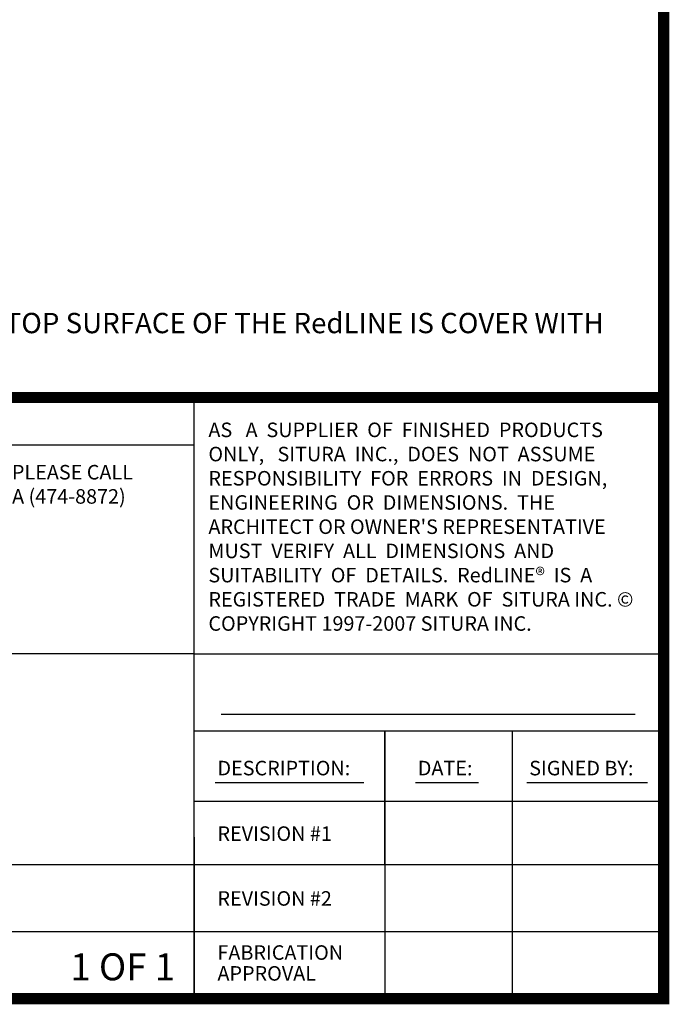
# Model space of a CAD drawing. Extents: x 40 to 322, y -2 to 386.
# Drawn here: x 210 to 322, y -2 to 167 of the extents above; entities that cross this region are included whole.
import ezdxf

# ---------------------------------------------------------------- set-up
doc = ezdxf.new("R2010")
doc.units = 0
doc.layers.get('0').update_dxf_attribs({"linetype": 'CONTINUOUS'})
doc.layers.add('TB', color=7, linetype='CONTINUOUS')
doc.layers.add('TEXT', color=3, linetype='CONTINUOUS')
doc.styles.add('ADESK1', font='arial.ttf')

msp = doc.modelspace()

# ---------------------------------------------------------------- linework, layer by layer
at = {"color": 0}
msp.add_line((240.27, 58.17), (321.14, 58.17), dxfattribs=at)
at = {"color": 0, "linetype": 'Continuous', "ltscale": 0.1, "const_width": 1.93}
for points in [[(41.22, 385.45), (41.22, -1.19), (321.14, -1.19), (321.14, 385.45), (41.22, 385.45), (41.22, -1.19)], [(41.22, 102.3), (320.7, 102.3)]]:
    msp.add_lwpolyline(points, dxfattribs=at)
at = {"layer": 'TB'}
for p, q in [((321.14, -1.19), (321.14, 385.45)), ((41.22, -1.19), (321.14, -1.19))]:
    msp.add_line(p, q, dxfattribs=at)
at = {"layer": 'TEXT', "color": 0}
for p, q in [((321.14, 102.3), (41.22, 102.3)), ((240.27, 66.7), (240.27, 102.3)), ((159.4, 94.15), (240.27, 94.15)), ((240.27, -1.19), (240.27, 66.7)), ((321.14, 66.7), (321.14, -1.19)), ((240.27, 58.17), (41.22, 58.17)), ((244.9, 47.81), (316.2, 47.81)), ((321.14, 44.83), (240.27, 44.83)), ((273.1, 44.83), (273.1, -1.19)), ((273.1, 44.83), (273.1, -1.19)), ((273.1, 21.82), (273.1, 44.83)), ((295.06, 44.83), (295.06, -1.19)), ((243.86, 36.03), (269.47, 36.03)), ((278.37, 36.03), (289.26, 36.03)), ((297.56, 36.03), (318.35, 36.03)), ((321.14, 32.75), (240.27, 32.75)), ((240.27, 26.59), (240.27, -1.19)), ((240.27, 21.82), (41.22, 21.82)), ((321.14, 21.82), (240.27, 21.82)), ((273.1, 21.82), (273.1, -1.19)), ((240.27, 10.31), (179.12, 10.31)), ((321.14, 10.31), (240.27, 10.31))]:
    msp.add_line(p, q, dxfattribs=at)

# ---------------------------------------------------------------- texts
at = {"color": 0, "insert": (242.7, 97.97), "char_height": 2.5, "width": 77.0725, "attachment_point": 1, "style": 'ADESK1'}
msp.add_mtext("AS   A  SUPPLIER  OF  FINISHED  PRODUCTS ONLY,   SITURA  INC.,  DOES  NOT  ASSUME  RESPONSIBILITY  FOR  ERRORS  IN  DESIGN, ENGINEERING  OR  DIMENSIONS.  THE ARCHITECT OR OWNER'S REPRESENTATIVE MUST  VERIFY  ALL  DIMENSIONS  AND SUITABILITY  OF  DETAILS.  RedLINE®  IS  A REGISTERED  TRADE  MARK  OF  SITURA INC. © COPYRIGHT 1997-2007 SITURA INC.", dxfattribs=at)
at = {"layer": 'TB', "style": 'ADESK1'}
msp.add_text('1 OF 1', height=4.64, dxfattribs=at).set_placement((218.91, 1.97))
at = {"layer": 'TEXT', "color": 0, "style": 'ADESK1'}
for s, p in [('%%UDESCRIPTION:', (244.26, 37.25)), ('%%UDATE:', (278.78, 37.25)), ('%%USIGNED BY:', (297.97, 37.25)), ('REVISION #1', (244.26, 25.97)), ('REVISION #2', (244.26, 14.81)), ('FABRICATION', (244.26, 5.5)), ('APPROVAL', (244.26, 1.91))]:
    msp.add_text(s, height=2.5, dxfattribs=at).set_placement(p)
at = {"layer": 'TEXT', "color": 0, "attachment_point": 1, "style": 'ADESK1'}
for s, insert, char_height, width in [('NOTE:\\PTHE DETAIL CAN BE USED FOR A TORCHED APPLICATION PROVIDED THE TOP SURFACE OF THE RedLINE IS COVER WITH HOT ASPHALT PRIOR TO TORCHING.', (46.51, 122.69), 3.5, 265.9258), ('1.) FOR TECHNICAL SUPPORT PLEASE CALL \\P     SITURA INC. AT 1-888-4-SITURA (474-8872)', (161.39, 90.68), 2.5, 78.8852)]:
    msp.add_mtext(s, dxfattribs=dict(at, insert=insert, char_height=char_height, width=width))

doc.saveas('drawing.dxf')
